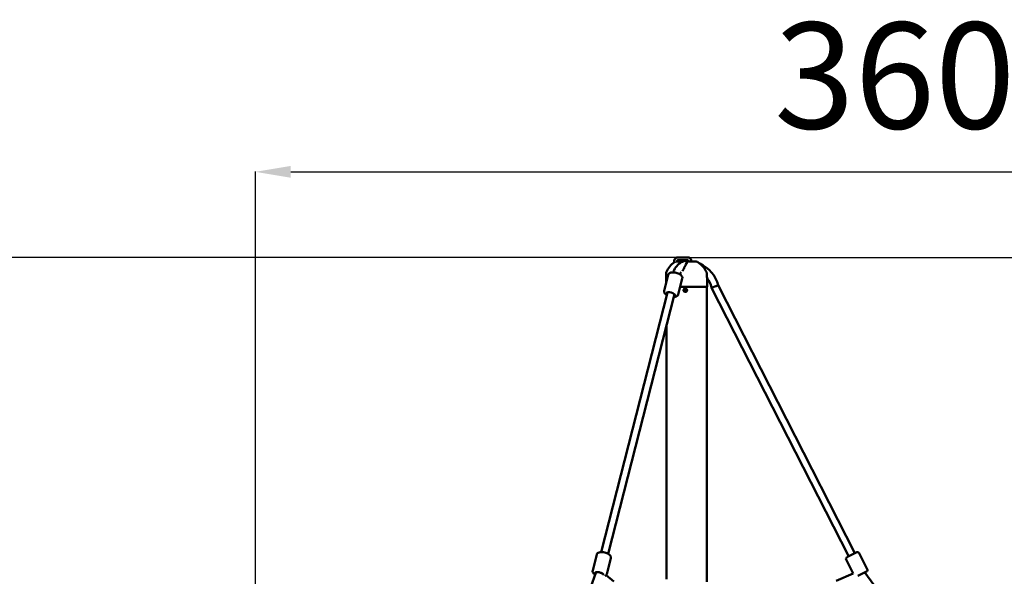
# Model space of a CAD drawing. Units: millimetres. Extents: x -2568 to 40140, y 30707 to 46457.
# Drawn here: x 22536 to 25319, y 32957 to 34530 of the extents above; entities that cross this region are included whole.
import ezdxf

# ---------------------------------------------------------------- set-up
doc = ezdxf.new("R2010")
doc.units = ezdxf.units.MM
doc.layers.add('MD_Visible', color=7, linetype='Continuous', lineweight=50)
doc.styles.get("Standard").update_dxf_attribs({"font": 'arial.ttf'})
doc.dimstyles.new('asd', dxfattribs={"dimtxt": 300, "dimasz": 100, "dimexe": 1.25, "dimexo": 0.625, "dimgap": 80, "dimtad": 1, "dimdec": 0, "dimlfac": 0.1, "dimrnd": 5, "dimtxsty": 'Standard', "dimcen": 0, "dimadec": 0, "dimazin": 0, "dimtfac": 1, "dimtdec": 0, "dimtix": 1, "dimtmove": 2, "dimatfit": 3, "dimfxl": 1, "dimarcsym": 0})

# ---------------------------------------------------------------- blocks, each defined once
blk = doc.blocks.new('CustomObjectsInViewport4_0')
at = {"layer": 'MD_Visible', "extrusion": (0, 1, 0)}
for p, q in [((1924.1, 9642.3), (1924.1, 9639.9)), ((1930.7, 9642.3), (1932.5, 9642.3)), ((1932.1, 9642.2), (1932.1, 9642.2)), ((1932.1, 9638.1), (1932.1, 9638.1)), ((1939.8, 9642.3), (1932.5, 9642.3)), ((1962.1, 9654.3), (1935.1, 9654.3)), ((1962.1, 9646.3), (1935.1, 9646.3)), ((1940.4, 9642.3), (1939.8, 9642.3)), ((1943.8, 9642.3), (1940.4, 9642.3)), ((1960, 9644.3), (1960, 9644.3)), ((1964.9, 9642.3), (1963.7, 9642.3)), ((1964.9, 9642.3), (1985.2, 9642.3)), ((1907.6, 9604.9), (1896, 9559.5)), ((1902, 9609.3), (1902, 9582.9)), ((1947.2, 9594.2), (1935.7, 9549.4)), ((2018, 9586.8), (2018, 9571.3)), ((2435.4, 8817.9), (2048.8, 9575.3)), ((1718.3, 8821), (1905.8, 9555.3)), ((1737.7, 8816), (1925.1, 9550.4)), ((1902.8, 9543.8), (1902.8, 9547.9)), ((2018, 9571.3), (1941.3, 9571.3)), ((1955, 9561.5), (1954.3, 9561.4)), ((1954.9, 9561.5), (1955, 9561.5)), ((1955, 9561.5), (1955.1, 9561.6)), ((1955, 9560.9), (1955.2, 9560.8)), ((1955, 9560.9), (1955, 9560.9)), ((1955.1, 9561.6), (1955.4, 9561.8)), ((1955.2, 9560.8), (1955.1, 9561.6)), ((1955.2, 9560.8), (1955.4, 9560.6)), ((1955.3, 9562.6), (1955.5, 9562)), ((1955.5, 9562), (1955.4, 9561.8)), ((1955.5, 9562), (1955.4, 9562)), ((1955.4, 9561.8), (1956, 9561.9)), ((1956.1, 9560.7), (1955.4, 9560.6)), ((1955.6, 9560.5), (1955.4, 9560.6)), ((1955.5, 9560.5), (1955.6, 9560.5)), ((1955.6, 9560.5), (1955.5, 9559.9)), ((1955.8, 9566.2), (1955.9, 9566.2)), ((1955.8, 9556.3), (1955.9, 9556.3)), ((1956.5, 9561.6), (1956.4, 9561.6)), ((1956.4, 9561.6), (1956.4, 9561)), ((1957.1, 9561.6), (1956.5, 9561.6)), ((2017.1, 8736.5), (2017.1, 9571.3)), ((2029.6, 9569.4), (2029.9, 9568.3)), ((2029.9, 9568.3), (2039.3, 9571.8)), ((2417.6, 8808.8), (2029.9, 9568.3)), ((1902.8, 8744.3), (1902.8, 9462.9)), ((1705.7, 8814), (1694.1, 8768.6)), ((1745.4, 8803.9), (1733.8, 8758.4)), ((2410.5, 8799.6), (2430.6, 8760.1)), ((2412.7, 8806.3), (2440.3, 8820.4)), ((2447, 8818.2), (2470.2, 8772.8)), ((1534.3, 8298), (1703.3, 8762.1)), ((1703.3, 8762), (1703.9, 8764.4)), ((1732.5, 8755.7), (1753.4, 8738.3)), ((2430.6, 8760.1), (2382.1, 8739.9)), ((2468, 8766.1), (2443.6, 8753.6)), ((2454.1, 8759), (2454.2, 8759)), ((2454.6, 8759), (2454.5, 8759.2)), ((2805.5, 8293.8), (2463.2, 8763.6))]:
    blk.add_line(p, q, dxfattribs=at)
at = {"layer": 'MD_Visible', "extrusion": (1.22465e-16, 0, -1)}
for centre, radius, start, end in [((-1960, 9589.2), 62, 22.7516, 55.8009), ((-1930.7, 9632.3), 10, 55.8009, 68.2997), ((-1930.7, 9632.3), 10, 81.5199, 90), ((-1945.3, 9637.3), 5, 90, 116.261), ((-1963.7, 9637.3), 5, 32.1182, 90), ((-1960, 9552.7), 91.6, 89.9942, 92.9534), ((-1960, 9552.7), 91.6, 98.1976, 102.2133), ((-1960, 9552.7), 91.6, 113.4448, 113.4451), ((-1960, 9552.7), 91.6, 113.8905, 165.7351), ((-1912, 9609.3), 10, 0, 22.7516), ((-2414.9, 8801.9), 5, 332.9568, 62.9568), ((-2442.5, 8816), 5, 62.9568, 152.9568), ((-2465.7, 8770.5), 5, 152.9568, 242.9568)]:
    blk.add_arc(centre, radius, start, end, dxfattribs=at)
at = {"layer": 'MD_Visible'}
for start, end in [(36.8037, 36.8041), (13.5011, 36.6971)]:
    blk.add_arc((1960, 9552.7), 71.6, start, end, dxfattribs=at)
for centre, major_axis, ratio, start_param, end_param in [((1964.5, 9636.4), (-4.42, 2.34), 0.809884, -0.000002, 0), ((1956.4, 9561.7), (9.9, 0.7), 0.005003, 1.697716, 1.79105), ((1956.4, 9561), (9.71, 0.69), 0.005003, 1.719413, 1.783273), ((1955.9, 9561.2), (-0.7, 9.9), 0.070556, 1.416143, 1.509477), ((1955.8, 9561.7), (6.5, 7.48), 0.053429, 1.61008, 1.624385), ((1955.9, 9560.7), (-7.49, 6.49), 0.046353, 1.510132, 1.524437), ((1955.9, 9561.2), (-0.7, 9.9), 0.070556, 1.622085, 1.715418), ((1956.6, 9561.3), (-0.69, 9.71), 0.070556, 1.42392, 1.48778), ((1972.4, 9549.3), (-24.8, 21.4), 0.046353, 0.880643, 0.891335), ((1970.6, 9575.2), (21.5, 24.7), 0.053429, 2.243182, 2.253874), ((1956.6, 9561.3), (-0.69, 9.71), 0.070556, 1.643781, 1.707641), ((1956.4, 9561.7), (9.9, 0.7), 0.005003, 1.491775, 1.585108), ((1943.6, 9574.3), (-24.8, 21.4), 0.046353, 2.143234, 2.153926), ((1822.4, 9405.4), (139, 160.6), 0.00999, 0.255838, 0.261216), ((1956.4, 9561), (9.71, 0.69), 0.005003, 1.499552, 1.563412), ((1712.8, 8759), (9.56, -2.95), 0.453757, 2.168487, 3.119028), ((1712.8, 8759), (9.56, -2.95), 0.453757, 0.629644, 2.168487), ((1712.7, 8759.2), (6.41, 7.68), 0.799304, 5.27441, 5.335036), ((1712.8, 8759), (9.56, -2.95), 0.453757, 0.597691, 0.602265), ((1712.8, 8759), (9.56, -2.95), 0.453757, 0.591432, 0.597691)]:
    blk.add_ellipse(centre, major_axis=major_axis, ratio=ratio, start_param=start_param, end_param=end_param, dxfattribs=at)
at = {"layer": 'MD_Visible', "extrusion": (1.22465e-16, 0, -1)}
for centre, major_axis, ratio, start_param, end_param in [((1914.7, 9550), (-12.1, 3.1), 0.393749, 5.639684, 10.068279), ((1959.4, 9561.5), (-0.68, 9.23), 0.559586, 4.66887, 4.767982), ((2090.3, 9717.1), (-139, -160.6), 0.00999, 0.238545, 0.243923), ((1956.5, 9558.1), (-9.25, -0.28), 0.502804, 1.439525, 1.538636), ((1956.1, 9561.2), (-0.69, 9.71), 0.070556, -1.48778, -1.42392), ((1942.7, 9573.2), (-24.8, 21.4), 0.046353, 4.129259, 4.139952), ((1956.1, 9561.2), (-0.69, 9.71), 0.070556, 4.575544, 4.639404), ((1956.9, 9561.8), (-7.49, 6.49), 0.046353, 4.758748, 4.773054), ((1956.4, 9560.8), (9.9, 0.7), 0.005003, -1.585108, -1.491775), ((1956.4, 9561.5), (9.71, 0.69), 0.005003, -1.563412, -1.499552), ((1712.8, 8759), (-12.1, 3.1), 0.393749, 5.684531, 9.495805)]:
    blk.add_ellipse(centre, major_axis=major_axis, ratio=ratio, start_param=start_param, end_param=end_param, dxfattribs=at)
at = {"layer": 'MD_Visible', "extrusion": (1.22465e-16, -4.62223e-33, -1)}
blk.add_ellipse((1956.4, 9560.8), major_axis=(9.9, 0.7), ratio=0.005003, start_param=4.492136, end_param=4.585469, dxfattribs=at)
at = {"layer": 'MD_Visible', "extrusion": (1.22465e-16, -3.08149e-33, -1)}
for centre, major_axis, ratio, start_param, end_param in [((1956.4, 9561.5), (9.71, 0.69), 0.005003, 4.499912, 4.563772), ((1956, 9564.4), (-9.2, -1.03), 0.494137, 4.74408, 4.843191), ((1953.1, 9561), (-0.63, 9.23), 0.437356, 1.515677, 1.614788)]:
    blk.add_ellipse(centre, major_axis=major_axis, ratio=ratio, start_param=start_param, end_param=end_param, dxfattribs=at)
at = {"layer": 'MD_Visible', "extrusion": (1.22465e-16, 2.46519e-32, -1)}
for centre, major_axis, ratio, start_param, end_param in [((1971.5, 9548.2), (-24.8, 21.4), 0.046353, -0.891335, -0.880643), ((1944.5, 9547.3), (21.5, 24.7), 0.053429, -0.991283, -0.980591)]:
    blk.add_ellipse(centre, major_axis=major_axis, ratio=ratio, start_param=start_param, end_param=end_param, dxfattribs=at)
at = {"layer": 'MD_Visible', "extrusion": (1.22465e-16, 1.54074e-33, -1)}
for start_param, end_param in [(-1.509477, -1.416143), (4.567768, 4.661101)]:
    blk.add_ellipse((1956.8, 9561.3), major_axis=(-0.7, 9.9), ratio=0.070556, start_param=start_param, end_param=end_param, dxfattribs=at)
at = {"layer": 'MD_Visible', "extrusion": (1.22465e-16, 1.2326e-32, -1)}
blk.add_ellipse((1956.9, 9560.8), major_axis=(6.5, 7.48), ratio=0.053429, start_param=4.6588, end_param=4.673106, dxfattribs=at)
at = {"layer": 'MD_Visible'}
for points, knots in [([(1920.7, 9611.9), (1921.1, 9612.7), (1921.4, 9613.4), (1924.6, 9619.9), (1927.9, 9625.1), (1935.4, 9634), (1939.7, 9637.7), (1949.2, 9642.8), (1954.6, 9644.3), (1960, 9644.3)], [5.4527129, 5.4527129, 5.4527129, 5.4527129, 5.4863895, 5.4863895, 5.7520185, 5.7520185, 6.0176475, 6.0176475, 6.2832764, 6.2832764, 6.2832764, 6.2832764]), ([(1935.1, 9654.3), (1934, 9654.3), (1932.8, 9654.1), (1930.7, 9653.3), (1929.6, 9652.7), (1927.8, 9651.3), (1927, 9650.4), (1925.6, 9648.4), (1925.1, 9647.3), (1924.4, 9645), (1924.2, 9643.8), (1924.1, 9642.5), (1924.1, 9642.4), (1924.1, 9642.3)], [3.141593, 3.141593, 3.141593, 3.141593, 3.436096, 3.436096, 3.736241, 3.736241, 4.050195, 4.050195, 4.364354, 4.364354, 4.678513, 4.678513, 4.712389, 4.712389, 4.712389, 4.712389]), ([(1935.1, 9646.3), (1934.8, 9646.3), (1934.6, 9646.2), (1934.1, 9646), (1933.8, 9645.9), (1933.3, 9645.4), (1933, 9645.2), (1932.6, 9644.5), (1932.5, 9644.2), (1932.2, 9643.4), (1932.2, 9643), (1932.1, 9642.5), (1932.1, 9642.4), (1932.1, 9642.3)], [3.141593, 3.141593, 3.141593, 3.141593, 3.455752, 3.455752, 3.769911, 3.769911, 4.08407, 4.08407, 4.36015, 4.36015, 4.623874, 4.623874, 4.712389, 4.712389, 4.712389, 4.712389]), ([(1943.8, 9642.3), (1943.7, 9642.3), (1943.7, 9642.2), (1943.6, 9642.2), (1943.5, 9642.2), (1943.2, 9642.2), (1943, 9642.2), (1942.7, 9642.2), (1942.7, 9642.2), (1942.4, 9642.2), (1942.1, 9642.2), (1941.3, 9642.2), (1940.9, 9642.3), (1940.4, 9642.3)], [-0.5727752, -0.5727752, -0.5727752, -0.5727752, -0.5007275, -0.5007275, -0.4250294, -0.4250294, -0.2945085, -0.2945085, -0.2863915, -0.2863915, -0.1456964, -0.1456964, -0.0000076, -0.0000076, -0.0000076, -0.0000076]), ([(1948.2, 9615.3), (1950.5, 9619.9), (1952.6, 9624.3), (1955.5, 9630.2), (1956.5, 9632.1), (1958.4, 9635.6), (1959.3, 9637.3), (1960.1, 9638.7)], [0, 0, 0, 0, 1.628595, 1.628595, 2.461429, 2.461429, 3.315517, 3.315517, 3.315517, 3.315517]), ([(1957.1, 9636.4), (1957.9, 9637.4), (1958.6, 9638.4), (1959.3, 9639.6), (1959.4, 9639.8), (1959.5, 9639.9)], [0.5887992, 0.5887992, 0.5887992, 0.5887992, 0.9812928, 0.9812928, 1.0414727, 1.0414727, 1.0414727, 1.0414727]), ([(1960, 9644.3), (1960, 9644.3), (1960, 9644.3), (1960.6, 9644.3), (1961.3, 9644.1), (1962.5, 9643.3), (1963, 9642.9), (1963.4, 9642.2)], [-0.0015032, -0.0015032, -0.0015032, -0.0015032, 0, 0, 0.4035135, 0.4035135, 0.7360363, 0.7360363, 0.7360363, 0.7360363]), ([(1960.1, 9638.7), (1960.2, 9638.9), (1960.2, 9639), (1960.3, 9639.2), (1960.4, 9639.2), (1960.4, 9639.3), (1960.4, 9639.4), (1960.4, 9639.4)], [0, 0, 0, 0, 0.0819367, 0.0819367, 0.1324686, 0.1324686, 0.1840882, 0.1840882, 0.1840882, 0.1840882]), ([(1973.1, 9642.3), (1973.1, 9643.5), (1972.9, 9644.7), (1972.3, 9647), (1971.8, 9648.1), (1970.5, 9650.1), (1969.7, 9651), (1967.8, 9652.6), (1966.8, 9653.2), (1964.6, 9654), (1963.4, 9654.2), (1962.2, 9654.3), (1962.2, 9654.3), (1962.1, 9654.3)], [1.570796, 1.570796, 1.570796, 1.570796, 1.884956, 1.884956, 2.199115, 2.199115, 2.513274, 2.513274, 2.827433, 2.827433, 3.128308, 3.128308, 3.141593, 3.141593, 3.141593, 3.141593]), ([(1965.1, 9642.3), (1965.1, 9642.6), (1965, 9643), (1964.9, 9643.8), (1964.7, 9644.1), (1964.4, 9644.8), (1964.2, 9645.1), (1963.8, 9645.6), (1963.5, 9645.8), (1963, 9646.1), (1962.8, 9646.2), (1962.4, 9646.2), (1962.2, 9646.3), (1962.1, 9646.3)], [1.570796, 1.570796, 1.570796, 1.570796, 1.830796, 1.830796, 2.092684, 2.092684, 2.362414, 2.362414, 2.654347, 2.654347, 2.968506, 2.968506, 3.141593, 3.141593, 3.141593, 3.141593]), ([(1985.2, 9642.3), (1986.4, 9642.3), (1987.7, 9642), (1989.6, 9641.4), (1990.3, 9641.1), (1990.9, 9640.7)], [0, 0, 0, 0, 0.3701311, 0.3701311, 0.599518, 0.599518, 0.599518, 0.599518]), ([(1990.9, 9640.7), (1996.6, 9637.3), (2001.8, 9632.9), (2009.8, 9623.5), (2012.9, 9618.6), (2015.3, 9613.4)], [0, 0, 0, 0, 1.981229, 1.981229, 3.707283, 3.707283, 3.707283, 3.707283]), ([(1907.6, 9604.9), (1907.8, 9605.9), (1908.3, 9606.8), (1909.5, 9608.4), (1910.2, 9609.1), (1912.2, 9610.4), (1913.4, 9610.9), (1916.5, 9611.7), (1918.5, 9611.9), (1922.6, 9611.9), (1924.8, 9611.7), (1928.9, 9611), (1930.9, 9610.5), (1934.9, 9609.2), (1936.7, 9608.5), (1940.2, 9606.7), (1941.9, 9605.6), (1944.8, 9603.2), (1946.1, 9601.7), (1947.4, 9598.5), (1947.7, 9597.1), (1947.5, 9595.5), (1947.4, 9595.4), (1947.4, 9595.2)], [4.562215, 4.562215, 4.562215, 4.562215, 4.720306, 4.720306, 4.901236, 4.901236, 5.16651, 5.16651, 5.56282, 5.56282, 5.938756, 5.938756, 6.294363, 6.294363, 6.649251, 6.649251, 7.020685, 7.020685, 7.423423, 7.423423, 7.654901, 7.654901, 7.681076, 7.681076, 7.681076, 7.681076]), ([(2015.3, 9613.4), (2015.8, 9612.3), (2016.1, 9611.2), (2016.3, 9610), (2016.3, 9609.8), (2016.3, 9609.7)], [0, 0, 0, 0, 0.3371566, 0.3371566, 0.381889, 0.381889, 0.381889, 0.381889]), ([(2016.3, 9609.7), (2016.7, 9603), (2017.4, 9596.4), (2017.8, 9589.9), (2017.8, 9589.1), (2017.9, 9588.1), (2017.9, 9587.7), (2017.9, 9587.3), (2017.9, 9587.2), (2018, 9587.1), (2018, 9587.1), (2018, 9587.1), (2018, 9587.1), (2018, 9587.1), (2018, 9587.1), (2018, 9587.1), (2018, 9587.1), (2018, 9587.1)], [0, 0, 0, 0, 2.072707, 2.072707, 2.377544, 2.377544, 2.541783, 2.541783, 2.628219, 2.628219, 2.670346, 2.670346, 2.689841, 2.689841, 2.698703, 2.698703, 2.701881, 2.701881, 2.701881, 2.701881]), ([(2017.4, 9595.5), (2017.5, 9593.9), (2017.6, 9592.3), (2017.8, 9589.9), (2017.8, 9589.1), (2017.9, 9588.1), (2017.9, 9587.7), (2017.9, 9587.3), (2017.9, 9587.2), (2018, 9587.1), (2018, 9587.1), (2018, 9587.1), (2018, 9587.1), (2018, 9587.1), (2018, 9587.1), (2018, 9587.1), (2018, 9587.1), (2018, 9587.1), (2018, 9587.1), (2018, 9587.1), (2018, 9587.1), (2018, 9587.1), (2018, 9587.1), (2018, 9587.1), (2018, 9587.1), (2018, 9587.1), (2018, 9587.1), (2018, 9587), (2018, 9586.9), (2018, 9586.8)], [1.517561, 1.517561, 1.517561, 1.517561, 2.072922, 2.072922, 2.377657, 2.377657, 2.541847, 2.541847, 2.628241, 2.628241, 2.670346, 2.670346, 2.689829, 2.689829, 2.698706, 2.698706, 2.702781, 2.702781, 2.704892, 2.704892, 2.705312, 2.705312, 2.705518, 2.705518, 2.705816, 2.705816, 2.706614, 2.706614, 2.733501, 2.733501, 2.733501, 2.733501]), ([(2048.8, 9575.3), (2048.8, 9575.3), (2048.5, 9575.2), (2048.1, 9575), (2047.6, 9574.9), (2046.9, 9574.6), (2046.1, 9574.3), (2045.2, 9574), (2044.2, 9573.6), (2043.1, 9573.2), (2042.5, 9573), (2041.9, 9572.7), (2041.3, 9572.5), (2040.6, 9572.3), (2040, 9572), (2039.4, 9571.8), (2039.4, 9571.8), (2039.3, 9571.8), (2039.3, 9571.8)], [1.574887, 1.574887, 1.574887, 1.574887, 1.962814, 1.962814, 1.962814, 2.350092, 2.350092, 2.350092, 2.738953, 2.738953, 2.738953, 2.944988, 2.944988, 2.944988, 3.149774, 3.149774, 3.149774, 3.15512, 3.15512, 3.15512, 3.15512]), ([(1896, 9559.5), (1895.8, 9558.6), (1895.7, 9557.6), (1896, 9555.6), (1896.3, 9554.6), (1897.4, 9552.6), (1898.2, 9551.6), (1900.5, 9549.4), (1902, 9548.3), (1903.7, 9547.4)], [1.7209701, 1.7209701, 1.7209701, 1.7209701, 1.8790614, 1.8790614, 2.0599905, 2.0599905, 2.3252646, 2.3252646, 2.6951735, 2.6951735, 2.6951735, 2.6951735]), ([(1923.1, 9542.4), (1924.7, 9542.4), (1926.1, 9542.6), (1929.5, 9543.2), (1931.4, 9543.9), (1934, 9546.1), (1934.9, 9547.2), (1935.6, 9548.8), (1935.7, 9549.1), (1935.7, 9549.4)], [3.8883593, 3.8883593, 3.8883593, 3.8883593, 4.1794396, 4.1794396, 4.5821776, 4.5821776, 4.8136561, 4.8136561, 4.8625628, 4.8625628, 4.8625628, 4.8625628]), ([(1955.8, 9556.3), (1955.3, 9556.3), (1954.7, 9556.4), (1953.7, 9556.7), (1953.3, 9557), (1952.4, 9557.6), (1952, 9558), (1951.4, 9558.8), (1951.2, 9559.3), (1950.9, 9560.3), (1950.8, 9560.9), (1950.9, 9561.9), (1951, 9562.4), (1951.3, 9563.4), (1951.6, 9563.9), (1952.2, 9564.7), (1952.6, 9565.1), (1953.5, 9565.7), (1954, 9565.9), (1954.9, 9566.1), (1955.4, 9566.2), (1955.8, 9566.2)], [1.641589, 1.641589, 1.641589, 1.641589, 1.961494, 1.961494, 2.281419, 2.281419, 2.601392, 2.601392, 2.921424, 2.921424, 3.241503, 3.241503, 3.561597, 3.561597, 3.881669, 3.881669, 4.201691, 4.201691, 4.521654, 4.521654, 4.783182, 4.783182, 4.783182, 4.783182]), ([(1955.9, 9566.2), (1956.4, 9566.2), (1957, 9566.1), (1958, 9565.8), (1958.4, 9565.5), (1959.3, 9564.9), (1959.6, 9564.5), (1960.2, 9563.7), (1960.5, 9563.2), (1960.8, 9562.2), (1960.9, 9561.6), (1960.8, 9560.6), (1960.7, 9560.1), (1960.4, 9559.1), (1960.1, 9558.6), (1959.4, 9557.8), (1959.1, 9557.4), (1958.2, 9556.8), (1957.7, 9556.6), (1956.8, 9556.4), (1956.3, 9556.3), (1955.9, 9556.3)], [4.783182, 4.783182, 4.783182, 4.783182, 5.103087, 5.103087, 5.423011, 5.423011, 5.742985, 5.742985, 6.063017, 6.063017, 6.383096, 6.383096, 6.703189, 6.703189, 7.023262, 7.023262, 7.343284, 7.343284, 7.663246, 7.663246, 7.924774, 7.924774, 7.924774, 7.924774]), ([(1705.7, 8814), (1706, 8815), (1706.4, 8815.9), (1707.6, 8817.5), (1708.3, 8818.1), (1710.3, 8819.4), (1711.5, 8819.9), (1714.6, 8820.8), (1716.6, 8821), (1720.8, 8821), (1722.9, 8820.8), (1727, 8820), (1729.1, 8819.5), (1733, 8818.3), (1734.8, 8817.5), (1738.4, 8815.7), (1740, 8814.7), (1742.9, 8812.2), (1744.3, 8810.8), (1745.5, 8807.6), (1745.8, 8806.2), (1745.6, 8804.5), (1745.5, 8804.1), (1745.4, 8803.9)], [2.145922, 2.145922, 2.145922, 2.145922, 2.304014, 2.304014, 2.484943, 2.484943, 2.750217, 2.750217, 3.146527, 3.146527, 3.522463, 3.522463, 3.87807, 3.87807, 4.232958, 4.232958, 4.604392, 4.604392, 5.00713, 5.00713, 5.238608, 5.238608, 5.287515, 5.287515, 5.287515, 5.287515]), ([(1694.1, 8768.6), (1693.9, 8767.6), (1693.8, 8766.6), (1694.1, 8764.6), (1694.4, 8763.7), (1695.5, 8761.6), (1696.4, 8760.6), (1698.5, 8758.6), (1699.8, 8757.6), (1701.3, 8756.7)], [4.137263, 4.137263, 4.137263, 4.137263, 4.2953543, 4.2953543, 4.4762834, 4.4762834, 4.7415575, 4.7415575, 5.0748062, 5.0748062, 5.0748062, 5.0748062]), ([(1729.1, 8753), (1729.8, 8753.3), (1730.5, 8753.8), (1732.1, 8755.1), (1733, 8756.2), (1733.7, 8757.8), (1733.8, 8758.1), (1733.8, 8758.4)], [6.8362076, 6.8362076, 6.8362076, 6.8362076, 6.9984706, 6.9984706, 7.229949, 7.229949, 7.2788557, 7.2788557, 7.2788557, 7.2788557])]:
    blk.add_open_spline(points, degree=3, knots=knots, dxfattribs=at)
for points in [[(1945.3, 9642.3), (1944.8, 9642.3), (1944.3, 9642.3), (1943.8, 9642.3)], [(1964.6, 9640.1), (1964.6, 9640.1), (1964.6, 9640.1), (1964.6, 9640.1)], [(1940.3, 9606.5), (1941.5, 9608.7), (1942.6, 9610.7), (1943.8, 9612.5)], [(1948.2, 9615.3), (1948.2, 9615.3), (1948.2, 9615.3), (1948.2, 9615.3)], [(1956.2, 9623.6), (1956.2, 9623.6), (1956.2, 9623.6), (1956.2, 9623.6)]]:
    blk.add_open_spline(points, degree=3, dxfattribs=at)
for points, weights in [([(1954.3, 9561.4), (1954.2, 9561.5), (1954.2, 9561.6)], [1, 1.00005563706, 1]), ([(1954.2, 9560.7), (1954.3, 9560.8), (1954.4, 9560.9)], [1, 1.00005563703, 1]), ([(1955.1, 9562.7), (1955.2, 9562.7), (1955.3, 9562.6)], [1, 1.00005563704, 1]), ([(1955.5, 9559.9), (1955.4, 9559.8), (1955.3, 9559.7)], [1, 1.00005563703, 1]), ([(1955.9, 9562.6), (1955.9, 9562.7), (1956, 9562.8)], [1, 1.00005563708, 1]), ([(1956.2, 9559.8), (1956.2, 9559.9), (1956.1, 9559.9)], [1, 1.00005563712, 1]), ([(1957.1, 9561.8), (1957.1, 9561.7), (1957.1, 9561.6)], [1, 1.0000556371, 1]), ([(1957.1, 9561.1), (1957.1, 9561), (1957.2, 9560.9)], [1, 1.00005563707, 1])]:
    blk.add_rational_spline(points, weights, degree=2, dxfattribs=at)
blk = doc.blocks.new('*D25')
at = {"color": 0, "lineweight": -2, "transparency": 16777216}
for p, q in [((23201.7, 31368.1), (23201.7, 34101.5)), ((23301.7, 34100.3), (26716.3, 34100.3)), ((26816.3, 31370.8), (26816.3, 34101.5))]:
    blk.add_line(p, q, dxfattribs=at)
at = {"color": 0, "transparency": 16777216}
for points in [[(23301.7, 34117), (23301.7, 34083.6), (23201.7, 34100.3)], [(26716.3, 34117), (26716.3, 34083.6), (26816.3, 34100.3)]]:
    blk.add_solid(points, dxfattribs=at)
at = {"layer": 'Defpoints', "color": 0, "transparency": 16777216}
for p in [(26816.3, 34100.3), (23201.7, 31367.5), (26816.3, 31370.2)]:
    blk.add_point(p, dxfattribs=at)
at = {"color": 0, "transparency": 16777216, "insert": (25009, 34333.6), "char_height": 300, "attachment_point": 5}
blk.add_mtext('360', dxfattribs=at)
blk = doc.blocks.new('*D27')
at = {"color": 0, "lineweight": -2, "transparency": 16777216}
for p, q in [((24409.1, 33858.5), (20591.2, 33858.5)), ((20592.4, 31167.5), (20592.4, 33758.5)), ((22593.6, 31067.5), (20591.2, 31067.5))]:
    blk.add_line(p, q, dxfattribs=at)
at = {"color": 0, "transparency": 16777216}
for points in [[(20575.8, 33758.5), (20609.1, 33758.5), (20592.4, 33858.5)], [(20575.8, 31167.5), (20609.1, 31167.5), (20592.4, 31067.5)]]:
    blk.add_solid(points, dxfattribs=at)
at = {"layer": 'Defpoints', "color": 0, "transparency": 16777216}
for p in [(20592.4, 33858.5), (24409.7, 33858.5), (22594.2, 31067.5)]:
    blk.add_point(p, dxfattribs=at)
at = {"color": 0, "transparency": 16777216, "insert": (20359.3, 32463), "char_height": 300, "attachment_point": 5, "rotation": 90}
blk.add_mtext('280', dxfattribs=at)
blk = doc.blocks.new('*D40')
at = {"color": 0, "lineweight": -2, "transparency": 16777216}
for p, q in [((24410.3, 33858.5), (28715.5, 33858.5)), ((28714.2, 31467.5), (28714.2, 33758.5)), ((27938.4, 31367.5), (28715.5, 31367.5))]:
    blk.add_line(p, q, dxfattribs=at)
at = {"color": 0, "transparency": 16777216}
for points in [[(28697.6, 33758.5), (28730.9, 33758.5), (28714.2, 33858.5)], [(28697.6, 31467.5), (28730.9, 31467.5), (28714.2, 31367.5)]]:
    blk.add_solid(points, dxfattribs=at)
at = {"layer": 'Defpoints', "color": 0, "transparency": 16777216}
for p in [(24409.7, 33858.5), (28714.2, 33858.5), (27937.7, 31367.5)]:
    blk.add_point(p, dxfattribs=at)
at = {"color": 0, "transparency": 16777216, "insert": (28481, 32613), "char_height": 300, "attachment_point": 5, "rotation": 90}
blk.add_mtext('250', dxfattribs=at)

msp = doc.modelspace()

# ---------------------------------------------------------------- block references
at = {"layer": 'MD_Visible'}
msp.add_blockref('CustomObjectsInViewport4_0', (22461.1, 24204.2), dxfattribs=at)

# ---------------------------------------------------------------- dimensions: what is measured, and where the dimension line sits
dim = msp.add_linear_dim(base=(26816.3, 34100.3), p1=(23201.7, 31367.5), p2=(26816.3, 31370.2), dimstyle='asd')
dim.commit()
dim.dimension.update_dxf_attribs({"geometry": '*D25', "text_midpoint": (25009, 34333.6)})
for base, p1, picture, middle in [((20592.4, 33858.5), (22594.2, 31067.5), '*D27', (20359.3, 32463)), ((28714.2, 33858.5), (27937.7, 31367.5), '*D40', (28481, 32613))]:
    dim = msp.add_linear_dim(base=base, p1=p1, p2=(24409.7, 33858.5), angle=90, dimstyle='asd')
    dim.commit()
    dim.dimension.update_dxf_attribs({"geometry": picture, "text_midpoint": middle})

doc.saveas('drawing.dxf')
